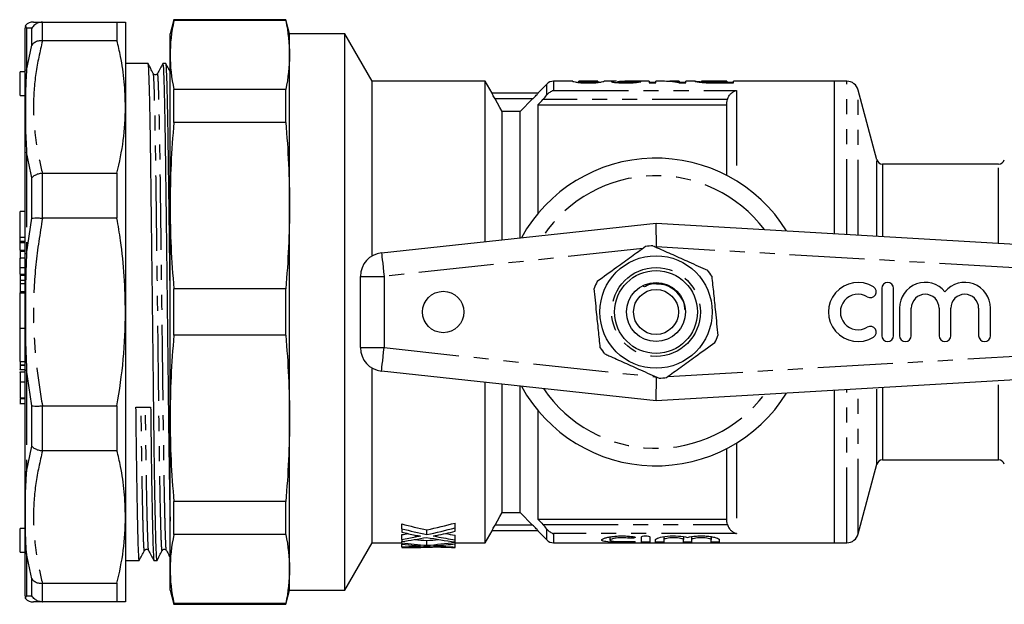
# Model space of a CAD drawing. Extents: x 140 to 267, y 86 to 264.
# Drawn here: x 140 to 223, y 86 to 135 of the extents above; entities that cross this region are included whole.
import ezdxf

# ---------------------------------------------------------------- set-up
doc = ezdxf.new("R2010")
doc.units = 0
doc.linetypes.add('PHANTOM', pattern=[12.7, 6.35, -1.27, 1.27, -1.27, 1.27, -1.27])
doc.layers.get('0').update_dxf_attribs({"linetype": 'CONTINUOUS'})

msp = doc.modelspace()

# ---------------------------------------------------------------- linework, layer by layer
at = {"color": 7, "linetype": 'CONTINUOUS'}
for p, q in [((141.696, 135.19), (141.667, 135.19)), ((141.696, 135.19), (148.002, 135.19)), ((148.002, 135.19), (148.002, 133.618)), ((148.724, 135.19), (148.724, 128.014)), ((152.817, 135.39), (152.495, 134.19)), ((162.273, 135.39), (152.817, 135.39)), ((152.817, 135.312), (152.817, 135.39)), ((162.273, 135.312), (152.817, 135.312)), ((162.595, 134.19), (162.273, 135.39)), ((162.273, 135.312), (162.273, 135.39)), ((140.224, 132.847), (140.224, 134.672)), ((152.495, 132.401), (152.495, 134.19)), ((167.286, 134.19), (162.595, 134.19)), ((162.595, 132.401), (162.595, 134.19)), ((169.595, 130.19), (167.286, 134.19)), ((167.286, 87.19), (167.286, 134.19)), ((141.667, 133.619), (141.696, 133.618)), ((148.002, 133.618), (141.696, 133.618)), ((140.224, 86.708), (140.224, 132.847)), ((150.639, 131.69), (148.724, 131.69)), ((152.139, 131.69), (151.878, 131.69)), ((152.495, 119.683), (152.495, 132.401)), ((162.595, 119.683), (162.595, 132.401)), ((140.224, 130.976), (139.824, 130.976)), ((139.824, 128.976), (139.824, 130.976)), ((151.075, 130.8), (151.068, 130.82)), ((179.152, 130.19), (169.595, 130.19)), ((169.595, 115.434), (169.595, 130.19)), ((179.726, 129.195), (179.152, 130.19)), ((179.152, 116.635), (179.152, 130.19)), ((184.361, 129.956), (183.595, 129.19)), ((186.547, 130.19), (184.926, 130.19)), ((186.547, 130.189), (186.544, 130.19)), ((187.063, 130.084), (187.063, 130.19)), ((187.063, 130.19), (187.065, 130.189)), ((187.105, 130.19), (187.065, 130.19)), ((188.673, 130.19), (187.105, 130.19)), ((188.437, 130.065), (188.437, 130.131)), ((188.673, 130.188), (188.678, 130.19)), ((188.678, 130.085), (188.678, 130.19)), ((188.795, 130.109), (188.678, 130.099)), ((190.245, 130.19), (189.196, 130.19)), ((189.198, 130.19), (189.196, 130.189)), ((190.352, 130.072), (190.352, 130.159)), ((193.005, 130.19), (190.966, 130.19)), ((191.794, 130.074), (191.794, 130.163)), ((193.005, 130.19), (193.005, 130.048)), ((193.582, 130.071), (193.005, 130.071)), ((193.005, 130.048), (193.582, 130.048)), ((194.149, 130.19), (193.582, 130.19)), ((193.582, 130.048), (193.582, 130.19)), ((195.544, 130.19), (194.866, 130.19)), ((195.511, 130.048), (196.121, 130.048)), ((195.544, 130.19), (195.544, 130.155)), ((195.544, 130.048), (195.544, 130.155)), ((196.121, 130.071), (195.544, 130.071)), ((196.878, 130.19), (196.121, 130.19)), ((196.121, 130.048), (196.121, 130.19)), ((197.448, 130.19), (197.453, 130.189)), ((197.448, 130.097), (197.448, 130.19)), ((199.582, 130.19), (197.453, 130.19)), ((198.124, 130.055), (198.124, 130.113)), ((199.582, 130.104), (198.778, 130.104)), ((198.789, 130.048), (200.159, 130.048)), ((199.582, 130.19), (199.582, 130.104)), ((199.582, 130.048), (199.582, 130.104)), ((200.159, 130.071), (199.582, 130.071)), ((208.695, 130.19), (200.159, 130.19)), ((200.159, 130.048), (200.159, 130.19)), ((209.729, 130.19), (208.695, 130.19)), ((208.695, 117.314), (208.695, 130.19)), ((152.817, 126.709), (152.817, 129.491)), ((162.273, 129.491), (152.817, 129.491)), ((162.273, 126.709), (162.273, 129.491)), ((183.622, 129.19), (179.713, 129.19)), ((212.273, 123.561), (210.695, 129.449)), ((139.824, 128.976), (140.224, 128.976)), ((182.095, 127.624), (183.157, 128.69)), ((199.595, 122.223), (199.595, 128.401)), ((148.724, 128.014), (148.724, 110.69)), ((180.595, 116.79), (180.595, 127.624)), ((182.095, 127.624), (180.595, 127.624)), ((182.095, 116.952), (182.095, 127.624)), ((183.595, 128.19), (199.595, 128.19)), ((183.595, 128.19), (183.595, 118.997)), ((162.273, 126.709), (152.817, 126.709)), ((222.57, 123.19), (212.756, 123.19)), ((141.696, 122.41), (141.667, 122.409)), ((141.696, 122.41), (148.002, 122.41)), ((148.002, 122.41), (148.002, 118.615)), ((140.224, 119.189), (139.824, 119.189)), ((139.824, 117.008), (139.824, 119.189)), ((152.495, 101.697), (152.495, 119.683)), ((162.595, 101.697), (162.595, 119.683)), ((141.667, 118.617), (141.696, 118.615)), ((148.002, 118.615), (141.696, 118.615)), ((139.824, 118.197), (139.774, 118.197)), ((170.381, 115.69), (193.595, 118.19)), ((193.645, 116.184), (193.595, 118.19)), ((193.595, 118.19), (236.711, 115.69)), ((139.824, 116.684), (139.824, 117.008)), ((139.824, 116.684), (140.224, 116.684)), ((139.824, 116.566), (139.824, 116.684)), ((139.824, 115.916), (139.824, 116.566)), ((139.824, 115.916), (140.224, 115.916)), ((139.824, 115.916), (139.824, 115.832)), ((139.824, 115.832), (140.224, 115.832)), ((140.224, 115.241), (139.824, 115.241)), ((139.824, 114.448), (139.824, 115.241)), ((139.824, 113.9), (139.824, 114.448)), ((139.824, 113.94), (139.774, 113.94)), ((139.824, 113.893), (139.824, 113.9)), ((139.824, 113.893), (140.224, 113.893)), ((139.824, 113.893), (139.824, 113.809)), ((139.824, 113.809), (140.224, 113.809)), ((139.824, 113.809), (139.824, 113.384)), ((139.824, 113.384), (140.224, 113.384)), ((168.595, 107.679), (168.595, 113.701)), ((139.824, 113.098), (140.224, 113.098)), ((139.824, 112.427), (139.824, 112.32)), ((152.817, 108.723), (152.817, 112.657)), ((162.273, 112.657), (152.817, 112.657)), ((162.273, 108.723), (162.273, 112.657)), ((212.687, 112.69), (212.687, 108.69)), ((213.687, 108.69), (213.687, 112.69)), ((139.824, 112.32), (140.224, 112.32)), ((139.824, 112.32), (139.824, 112.304)), ((139.824, 112.304), (140.224, 112.304)), ((139.824, 109.334), (139.824, 112.304)), ((214.187, 111.016), (214.187, 108.69)), ((215.187, 108.69), (215.187, 111.016)), ((217.535, 111.016), (217.535, 108.69)), ((218.535, 108.69), (218.535, 111.016)), ((220.883, 111.016), (220.883, 108.69)), ((221.883, 108.69), (221.883, 111.016)), ((148.724, 110.69), (148.724, 93.366)), ((139.824, 109.334), (140.224, 109.334)), ((139.824, 106.509), (139.824, 109.334)), ((162.273, 108.723), (152.817, 108.723)), ((139.824, 108.017), (139.774, 108.017)), ((139.774, 105.837), (140.224, 105.837)), ((139.824, 106.509), (140.224, 106.509)), ((139.824, 106.509), (139.824, 106.229)), ((139.824, 106.229), (140.224, 106.229)), ((139.824, 106.21), (140.224, 106.21)), ((139.824, 106.188), (139.824, 105.845)), ((139.824, 105.845), (139.824, 105.855)), ((139.824, 105.845), (140.224, 105.845)), ((169.595, 91.19), (169.595, 105.946)), ((140.224, 105.616), (139.774, 105.616)), ((193.595, 103.19), (170.381, 105.69)), ((236.711, 105.69), (193.595, 103.19)), ((193.595, 103.19), (193.645, 105.196)), ((139.824, 104.788), (140.224, 104.788)), ((179.152, 91.19), (179.152, 104.745)), ((180.595, 93.756), (180.595, 104.59)), ((182.095, 93.756), (182.095, 104.428)), ((139.824, 103.436), (140.224, 103.436)), ((139.824, 103.387), (140.224, 103.387)), ((139.824, 103.387), (139.824, 102.959)), ((208.695, 91.19), (208.695, 104.066)), ((139.774, 102.945), (140.224, 102.945)), ((139.824, 102.959), (139.824, 102.962)), ((139.824, 102.959), (140.224, 102.959)), ((141.696, 102.765), (141.667, 102.763)), ((141.696, 102.765), (148.002, 102.765)), ((148.002, 102.765), (148.002, 98.97)), ((152.495, 88.979), (152.495, 101.697)), ((162.595, 88.979), (162.595, 101.697)), ((183.595, 102.383), (183.595, 93.19)), ((199.595, 92.979), (199.595, 99.157)), ((141.667, 98.971), (141.696, 98.97)), ((148.002, 98.97), (141.696, 98.97)), ((210.695, 91.931), (212.273, 97.819)), ((212.756, 98.19), (222.57, 98.19)), ((162.273, 94.671), (152.817, 94.671)), ((152.817, 91.889), (152.817, 94.671)), ((162.273, 91.889), (162.273, 94.671)), ((148.724, 93.366), (148.724, 86.19)), ((180.595, 93.756), (182.095, 93.756)), ((183.157, 92.69), (182.095, 93.756)), ((172.095, 92.38), (172.095, 92.78)), ((176.595, 92.455), (176.595, 92.855)), ((176.595, 92.161), (176.595, 92.455)), ((183.595, 93.19), (199.595, 93.19)), ((140.224, 92.404), (139.824, 92.404)), ((139.824, 90.404), (139.824, 92.404)), ((162.273, 91.889), (152.817, 91.889)), ((172.095, 92.38), (172.095, 92.086)), ((172.095, 91.475), (172.095, 91.875)), ((174.212, 91.878), (174.212, 92.278)), ((176.595, 91.434), (176.595, 91.834)), ((179.152, 91.19), (179.726, 92.185)), ((183.622, 92.19), (179.713, 92.19)), ((183.595, 92.19), (184.361, 91.424)), ((189.7, 91.684), (189.7, 91.418)), ((192.362, 91.253), (192.362, 91.685)), ((193.062, 91.685), (193.062, 91.253)), ((194.262, 91.706), (194.262, 91.453)), ((195.905, 91.706), (195.905, 91.453)), ((196.605, 91.706), (196.605, 91.453)), ((198.249, 91.706), (198.249, 91.453)), ((167.286, 87.19), (169.595, 91.19)), ((169.595, 91.19), (172.095, 91.19)), ((172.095, 91.475), (172.095, 91.298)), ((172.095, 91.197), (172.095, 91.298)), ((172.095, 91.197), (172.095, 91.061)), ((172.095, 90.838), (172.095, 91.061)), ((172.095, 90.838), (172.095, 90.802)), ((172.095, 90.795), (172.095, 90.802)), ((172.095, 90.795), (172.095, 90.79)), ((172.095, 90.79), (172.831, 90.79)), ((174.212, 90.974), (174.212, 91.374)), ((174.688, 90.822), (174.688, 90.861)), ((175.584, 90.822), (174.688, 90.822)), ((176.595, 91.259), (176.595, 91.434)), ((176.595, 91.233), (176.595, 91.259)), ((176.595, 91.095), (176.595, 91.233)), ((176.595, 91.19), (179.152, 91.19)), ((176.595, 90.828), (176.595, 91.095)), ((176.595, 90.796), (176.595, 90.828)), ((184.926, 91.19), (208.695, 91.19)), ((193.562, 91.253), (193.562, 91.453)), ((194.262, 91.453), (194.262, 91.253)), ((195.905, 91.253), (195.905, 91.453)), ((196.605, 91.453), (196.605, 91.253)), ((198.249, 91.253), (198.249, 91.453)), ((198.949, 91.453), (198.949, 91.253)), ((208.695, 91.19), (209.729, 91.19)), ((139.824, 90.404), (140.224, 90.404)), ((148.724, 89.69), (149.889, 89.69)), ((151.128, 89.69), (151.389, 89.69)), ((152.495, 87.19), (152.495, 88.979)), ((162.595, 87.19), (162.595, 88.979)), ((141.696, 87.762), (141.667, 87.761)), ((141.696, 87.762), (148.002, 87.762)), ((148.002, 87.762), (148.002, 86.19)), ((152.495, 87.19), (152.817, 85.99)), ((162.273, 85.99), (162.595, 87.19)), ((162.595, 87.19), (167.286, 87.19)), ((141.667, 86.19), (141.696, 86.19)), ((148.002, 86.19), (141.696, 86.19)), ((162.273, 86.068), (152.817, 86.068)), ((152.817, 85.99), (152.817, 86.068)), ((152.817, 85.99), (162.273, 85.99)), ((162.273, 85.99), (162.273, 86.068))]:
    msp.add_line(p, q, dxfattribs=at)
at = {"color": 8, "linetype": 'PHANTOM'}
for p, q in [((141.667, 135.19), (141.667, 133.619)), ((140.358, 134.68), (140.358, 133.308)), ((140.801, 133.245), (140.801, 134.665)), ((140.358, 133.308), (140.358, 131.107)), ((140.358, 131.107), (140.801, 133.245)), ((184.361, 129.028), (184.361, 129.956)), ((184.926, 130.19), (184.926, 129.421)), ((198.778, 130.048), (198.778, 130.104)), ((209.729, 117.254), (209.729, 130.19)), ((184.926, 129.421), (200.395, 129.421)), ((200.395, 129.421), (200.395, 121.77)), ((210.695, 117.198), (210.695, 129.449)), ((183.157, 128.69), (179.982, 128.69)), ((199.631, 128.652), (184.033, 128.652)), ((140.358, 124.2), (140.358, 115.574)), ((212.273, 117.107), (212.273, 123.561)), ((212.756, 123.19), (212.756, 117.079)), ((222.57, 116.51), (222.57, 123.19)), ((140.801, 118.613), (140.801, 122.04)), ((141.667, 122.409), (141.667, 118.617)), ((140.358, 115.574), (140.801, 118.613)), ((139.824, 117.008), (140.224, 117.008)), ((139.824, 116.566), (140.224, 116.566)), ((192.486, 116.059), (170.595, 113.701)), ((193.645, 116.184), (193.576, 116.176)), ((236.595, 113.693), (193.645, 116.184)), ((139.824, 114.448), (140.224, 114.448)), ((139.824, 113.9), (140.224, 113.9)), ((168.595, 113.701), (170.595, 113.701)), ((170.595, 113.701), (170.595, 107.679)), ((139.824, 112.427), (140.224, 112.427)), ((168.595, 107.679), (170.595, 107.679)), ((170.595, 107.679), (193.645, 105.196)), ((194.609, 105.252), (236.595, 107.687)), ((140.358, 105.806), (140.358, 97.18)), ((209.729, 91.19), (209.729, 104.126)), ((210.695, 91.931), (210.695, 104.182)), ((212.273, 97.819), (212.273, 104.273)), ((212.756, 104.301), (212.756, 98.19)), ((222.57, 98.19), (222.57, 104.87)), ((140.801, 99.34), (140.801, 102.767)), ((141.667, 102.763), (141.667, 98.971)), ((140.358, 97.18), (140.801, 99.34)), ((200.395, 99.61), (200.395, 91.959)), ((183.157, 92.69), (179.982, 92.69)), ((184.033, 92.728), (199.631, 92.728)), ((173.263, 91.685), (173.263, 91.829)), ((175.041, 91.71), (175.041, 91.812)), ((184.361, 91.424), (184.361, 92.352)), ((184.926, 91.959), (184.926, 91.19)), ((200.395, 91.959), (184.926, 91.959)), ((191.297, 91.746), (191.297, 91.576)), ((173.263, 90.902), (173.263, 90.955)), ((175.041, 90.911), (175.041, 90.948)), ((191.662, 91.3), (191.662, 91.246)), ((140.358, 90.273), (140.358, 86.7)), ((140.801, 86.715), (140.801, 88.135)), ((141.667, 87.761), (141.667, 86.19)), ((140.358, 86.7), (140.801, 86.715))]:
    msp.add_line(p, q, dxfattribs=at)
at = {"color": 7, "linetype": 'CONTINUOUS', "flags": 128}
for points in [[(180.595, 127.624), (180.387, 127.985), (179.982, 128.69)], [(179.982, 92.69), (180.387, 93.395), (180.595, 93.756)]]:
    msp.add_lwpolyline(points, dxfattribs=at)
at = {"color": 8, "linetype": 'PHANTOM', "flags": 128}
for points in [[(170.381, 115.69), (170.385, 115.652), (170.397, 115.539), (170.417, 115.355), (170.444, 115.108), (170.476, 114.806), (170.513, 114.462), (170.553, 114.089), (170.595, 113.701)], [(170.381, 105.69), (170.385, 105.728), (170.397, 105.841), (170.417, 106.025), (170.444, 106.272), (170.476, 106.574), (170.513, 106.918), (170.553, 107.291), (170.595, 107.679)]]:
    msp.add_lwpolyline(points, dxfattribs=at)
at = {"color": 7, "linetype": 'CONTINUOUS'}
for centre, radius in [((193.595, 110.69), 4.75), ((193.595, 110.69), 3.5), ((175.595, 110.69), 1.75), ((193.595, 110.69), 2.5), ((193.595, 110.69), 1.9)]:
    msp.add_circle(centre, radius, dxfattribs=at)
at = {"color": 8, "linetype": 'PHANTOM'}
msp.add_circle((193.595, 110.69), 3.75, dxfattribs=at)
at = {"color": 7, "linetype": 'CONTINUOUS'}
for centre, radius, start, end in [((140.945, 134.19), 1, 89.99947, 133.83573), ((141.224, 134.672), 1, 166.14359, 180), ((184.926, 129.39), 0.8, 90, 135), ((209.729, 129.19), 1, 15, 90), ((193.595, 110.69), 13, 31.8481, 151.14457), ((212.756, 123.69), 0.5, 195, 270), ((222.57, 123.69), 0.5, 270, 345), ((193.595, 110.69), 5.6, 92.65333, 99.12233), ((170.595, 113.701), 2, 96.14666, 180), ((193.595, 110.69), 5.6, 32.65333, 39.12233), ((193.595, 110.69), 5.6, 152.65333, 159.12233), ((210.686, 110.69), 2.5, 58.62081, 301.37919), ((211.727, 112.397), 0.5, 238.62081, 58.62081), ((213.187, 112.69), 0.5, 0, 180), ((216.361, 111.016), 2.174, 39.64611, 180), ((219.709, 111.016), 2.174, 0, 140.35389), ((210.686, 110.69), 1.5, 58.62081, 301.37919), ((216.361, 111.016), 1.174, 0, 180), ((219.709, 111.016), 1.174, 0, 180), ((211.727, 108.983), 0.5, 301.37919, 121.37919), ((193.595, 110.69), 5.6, 332.65333, 339.12233), ((213.187, 108.69), 0.5, 180, 0), ((214.687, 108.69), 0.5, 180, 0), ((218.035, 108.69), 0.5, 180, 0), ((221.383, 108.69), 0.5, 180, 0), ((170.595, 107.679), 2, 180, 263.85334), ((193.595, 110.69), 5.6, 212.65333, 219.12233), ((193.595, 110.69), 5.6, 272.65333, 279.12233), ((193.595, 110.69), 13, 208.85543, 328.1519), ((212.756, 97.69), 0.5, 90, 165), ((222.57, 97.69), 0.5, 15, 90), ((209.729, 92.19), 1, 270, 345), ((184.926, 91.99), 0.8, 225, 270), ((141.224, 86.708), 1, 180, 193.85531), ((140.945, 87.19), 1, 226.13876, 270.0006)]:
    msp.add_arc(centre, radius, start, end, dxfattribs=at)
at = {"color": 8, "linetype": 'PHANTOM'}
for start, end in [(37.22939, 145.79843), (214.20157, 322.77061)]:
    msp.add_arc((193.595, 110.69), 11.518, start, end, dxfattribs=at)
at = {"color": 7, "linetype": 'CONTINUOUS'}
for centre, major_axis, ratio, start_param, end_param in [((182.627, 110.69), (175.5, 0), 0.111111, 1.515579, 1.518541), ((194.149, 110.69), (0, 19.5), 0.580733, 6.162615, 6.283185), ((194.866, 110.69), (0, 19.5), 0.580575, 6.223244, 6.314823), ((150.224, 110.69), (1763.69, 19.402), 0.004556, 4.711991, 4.712693), ((184.757, 110.69), (32.018, 0), 0.609029, 4.305817, 4.376766), ((163.742, 110.69), (31.787, 0), 0.613464, 5.048012, 5.128645), ((163.742, 110.29), (31.787, 0), 0.613464, 5.048012, 5.128645), ((184.757, 110.29), (32.018, 0), 0.609029, 4.305817, 4.376766), ((183.57, 110.29), (32.007, 0), 0.60925, 4.345699, 4.38327), ((163.731, 110.69), (31.829, 0), 0.612654, 4.978301, 4.995503), ((163.731, 110.29), (31.829, 0), 0.612654, 4.978301, 5.016552), ((164.883, 110.29), (31.795, 0), 0.613305, 4.941205, 5.009631), ((183.574, 110.29), (32.023, 0), 0.608941, 4.415147, 4.492677), ((164.885, 110.29), (31.789, 0), 0.613426, 5.037456, 5.089648), ((184.748, 110.29), (31.987, 0), 0.609629, 4.404057, 4.45466), ((184.748, 110.69), (31.987, 0), 0.609629, 4.428296, 4.45466), ((178.6, 110.29), (32.018, 0), 0.609029, 4.507809, 4.574906), ((177.415, 110.29), (32.007, 0), 0.60925, 4.545394, 4.58111), ((169.852, 110.29), (31.829, 0), 0.612654, 4.782929, 4.819782), ((170.998, 110.29), (31.795, 0), 0.613305, 4.746913, 4.813136), ((172.831, 110.29), (32.466, 0), 0.600626, 4.689705, 4.769619), ((178.6, 110.69), (32.018, 0), 0.609029, 4.542976, 4.574906), ((177.416, 110.29), (32.023, 0), 0.608941, 4.611642, 4.686745), ((169.855, 110.69), (31.787, 0), 0.613464, 4.849872, 4.88145), ((169.855, 110.29), (31.787, 0), 0.613464, 4.849872, 4.926042), ((170.998, 110.29), (31.789, 0), 0.613426, 4.839798, 4.889378), ((178.597, 110.29), (31.987, 0), 0.609629, 4.600996, 4.649771)]:
    msp.add_ellipse(centre, major_axis=major_axis, ratio=ratio, start_param=start_param, end_param=end_param, dxfattribs=at)
for points, knots in [([(141.667, 135.19), (141.554, 135.175), (141.329, 135.146), (141.023, 134.961), (140.865, 134.777), (140.803, 134.668), (140.801, 134.665)], [0, 0, 0, 0, 0.321104, 0.642061, 0.989843, 1, 1, 1, 1]), ([(140.945, 135.19), (140.945, 135.19), (140.905, 135.19), (141.012, 135.19), (141.211, 135.19), (141.52, 135.19), (141.696, 135.19)], [0, 0, 0, 0, 0.000064, 0.300604, 0.602156, 1, 1, 1, 1]), ([(148.002, 135.19), (148.209, 135.19), (148.626, 135.19), (148.691, 135.19), (148.724, 135.19)], [0, 0, 0, 0, 0.498116, 1, 1, 1, 1]), ([(140.358, 134.68), (140.357, 134.68), (140.32, 134.749), (140.263, 134.876), (140.256, 134.898), (140.253, 134.911)], [0, 0, 0, 0, 0.002733, 0.411725, 1, 1, 1, 1]), ([(141.667, 133.619), (141.554, 133.615), (141.329, 133.606), (141.023, 133.474), (140.865, 133.333), (140.803, 133.248), (140.801, 133.245)], [0, 0, 0, 0, 0.321104, 0.64206, 0.989843, 1, 1, 1, 1]), ([(148.724, 128.014), (148.702, 128.726), (148.66, 130.153), (148.376, 132.023), (148.106, 133.174), (148.002, 133.618)], [0, 0, 0, 0, 0.379092, 0.760018, 1, 1, 1, 1]), ([(151.068, 130.85), (150.996, 130.99), (150.852, 131.268), (150.709, 131.547), (150.637, 131.686)], [0, 0, 0, 0, 0.50156, 1, 1, 1, 1]), ([(151.389, 89.695), (151.388, 89.693), (151.378, 89.636), (151.36, 89.838), (151.331, 90.325), (151.3, 91.201), (151.268, 92.419), (151.235, 93.975), (151.201, 95.829), (151.169, 97.927), (151.138, 100.206), (151.11, 102.625), (151.081, 105.175), (151.05, 107.855), (151.018, 110.63), (150.984, 113.432), (150.951, 116.185), (150.919, 118.817), (150.888, 121.264), (150.86, 123.503), (150.831, 125.533), (150.8, 127.345), (150.768, 128.9), (150.734, 130.148), (150.701, 131.041), (150.669, 131.592), (150.649, 131.655), (150.639, 131.685)], [0, 0, 0, 0, 0.001142, 0.041556, 0.081969, 0.123438, 0.165642, 0.208222, 0.250803, 0.293007, 0.334476, 0.374889, 0.415303, 0.456771, 0.498975, 0.541556, 0.584137, 0.62634, 0.667809, 0.708222, 0.748636, 0.790105, 0.832308, 0.874889, 0.91747, 0.959673, 1, 1, 1, 1]), ([(151.873, 131.686), (151.799, 131.546), (151.652, 131.265), (151.505, 130.985), (151.431, 130.845)], [0, 0, 0, 0, 0.500003, 1, 1, 1, 1]), ([(151.878, 131.684), (151.888, 131.654), (151.908, 131.593), (151.94, 131.045), (151.973, 130.154), (152.007, 128.908), (152.039, 127.354), (152.07, 125.543), (152.098, 123.514), (152.127, 121.277), (152.158, 118.83), (152.19, 116.199), (152.223, 113.447), (152.257, 110.645), (152.289, 107.869), (152.32, 105.189), (152.348, 102.639), (152.377, 100.22), (152.408, 97.937), (152.44, 95.847), (152.47, 94.178), (152.488, 93.351), (152.495, 93.026)], [0, 0, 0, 0, 0.0489588, 0.1004818, 0.1524652, 0.2044487, 0.2559716, 0.3065976, 0.3559352, 0.4052728, 0.4558988, 0.5074218, 0.5594052, 0.6113886, 0.6629116, 0.7135376, 0.7628752, 0.8122128, 0.8628388, 0.9143617, 0.9663452, 1, 1, 1, 1]), ([(152.495, 130.992), (152.447, 131.084), (152.328, 131.316), (152.209, 131.547), (152.137, 131.686)], [0, 0, 0, 0, 0.399707, 1, 1, 1, 1]), ([(152.495, 112.541), (152.492, 112.836), (152.477, 114.066), (152.451, 116.183), (152.419, 118.817), (152.388, 121.264), (152.36, 123.503), (152.331, 125.533), (152.3, 127.345), (152.268, 128.9), (152.234, 130.148), (152.201, 131.041), (152.169, 131.592), (152.149, 131.655), (152.139, 131.685)], [0, 0, 0, 0, 0.0284359, 0.1186757, 0.2081162, 0.2959997, 0.3816464, 0.4672932, 0.5551767, 0.6446172, 0.734857, 0.8250968, 0.9145373, 1, 1, 1, 1]), ([(140.358, 131.107), (140.357, 131.104), (140.32, 130.681), (140.264, 129.618), (140.248, 128.035), (140.261, 126.176), (140.303, 124.95), (140.357, 124.203), (140.358, 124.2)], [0, 0, 0, 0, 0.001366, 0.205859, 0.500008, 0.704439, 0.998634, 1, 1, 1, 1]), ([(151.431, 130.845), (151.417, 130.824), (151.388, 130.78), (151.283, 130.729), (151.145, 130.753), (151.099, 130.815), (151.076, 130.847)], [0, 0, 0, 0, 0.211147, 0.451622, 0.718119, 1, 1, 1, 1]), ([(186.544, 130.19), (186.545, 130.189), (186.546, 130.188), (186.558, 130.182), (186.568, 130.178), (186.612, 130.163), (186.669, 130.148), (186.799, 130.121), (186.85, 130.111), (186.95, 130.096), (186.987, 130.091), (187.071, 130.082), (187.118, 130.078), (187.269, 130.066), (187.382, 130.059), (187.561, 130.053), (187.622, 130.051), (187.745, 130.049), (187.808, 130.049), (187.871, 130.048)], [0, 0, 0, 0, 0.125, 0.125, 0.25, 0.25, 0.5, 0.5, 0.625, 0.625, 0.6875, 0.6875, 0.75, 0.75, 0.875, 0.875, 0.9375, 0.9375, 1, 1, 1, 1]), ([(187.876, 130.104), (187.831, 130.104), (187.785, 130.105), (187.697, 130.106), (187.652, 130.108), (187.529, 130.113), (187.455, 130.118), (187.333, 130.129), (187.28, 130.135), (187.203, 130.146), (187.177, 130.152), (187.114, 130.167), (187.093, 130.175), (187.068, 130.186), (187.064, 130.189), (187.063, 130.19)], [0, 0, 0, 0, 0.0625, 0.0625, 0.125, 0.125, 0.25, 0.25, 0.375, 0.375, 0.5, 0.5, 0.75, 0.75, 1, 1, 1, 1]), ([(187.871, 130.048), (187.933, 130.049), (187.995, 130.049), (188.117, 130.051), (188.177, 130.052), (188.296, 130.056), (188.355, 130.059), (188.466, 130.066), (188.518, 130.069), (188.667, 130.082), (188.751, 130.091), (188.89, 130.111), (188.946, 130.121), (189.077, 130.148), (189.129, 130.163), (189.173, 130.178), (189.183, 130.182), (189.195, 130.188), (189.196, 130.189), (189.198, 130.19)], [0, 0, 0, 0, 0.0625, 0.0625, 0.125, 0.125, 0.1875, 0.1875, 0.25, 0.25, 0.375, 0.375, 0.5, 0.5, 0.75, 0.75, 0.875, 0.875, 1, 1, 1, 1]), ([(188.437, 130.131), (188.403, 130.127), (188.369, 130.124), (188.288, 130.117), (188.244, 130.114), (188.149, 130.109), (188.096, 130.107), (187.988, 130.105), (187.932, 130.104), (187.876, 130.104)], [0, 0, 0, 0, 0.25, 0.25, 0.5, 0.5, 0.75, 0.75, 1, 1, 1, 1]), ([(188.678, 130.19), (188.677, 130.189), (188.669, 130.183), (188.624, 130.168), (188.603, 130.162), (188.557, 130.151), (188.54, 130.147), (188.496, 130.139), (188.467, 130.135), (188.437, 130.131)], [0, 0, 0, 0, 0.5, 0.5, 0.75, 0.75, 0.875, 0.875, 1, 1, 1, 1]), ([(190.245, 130.189), (190.223, 130.19), (190.05, 130.191), (189.87, 130.184), (189.842, 130.165), (189.832, 130.159)], [0, 0, 0, 0, 0.083295, 0.671941, 1, 1, 1, 1]), ([(189.832, 130.159), (189.834, 130.154), (189.838, 130.149), (189.864, 130.138), (189.883, 130.132), (189.94, 130.12), (189.975, 130.113), (190.059, 130.1), (190.11, 130.094), (190.22, 130.082), (190.282, 130.076), (190.416, 130.066), (190.49, 130.061), (190.642, 130.055), (190.722, 130.052), (190.884, 130.049), (190.965, 130.049), (191.047, 130.048)], [0, 0, 0, 0, 0.125, 0.125, 0.25, 0.25, 0.375, 0.375, 0.5, 0.5, 0.625, 0.625, 0.75, 0.75, 0.875, 0.875, 1, 1, 1, 1]), ([(190.352, 130.159), (190.376, 130.166), (190.433, 130.183), (190.711, 130.191), (190.907, 130.189), (190.966, 130.188)], [0, 0, 0, 0, 0.3514146, 0.8068372, 1, 1, 1, 1]), ([(191.058, 130.104), (190.964, 130.105), (190.871, 130.106), (190.693, 130.112), (190.614, 130.117), (190.485, 130.129), (190.431, 130.135), (190.383, 130.144), (190.372, 130.147), (190.355, 130.153), (190.352, 130.156), (190.352, 130.159)], [0, 0, 0, 0, 0.25, 0.25, 0.5, 0.5, 0.75, 0.75, 0.875, 0.875, 1, 1, 1, 1]), ([(191.047, 130.048), (191.131, 130.049), (191.215, 130.049), (191.379, 130.052), (191.46, 130.054), (191.619, 130.061), (191.694, 130.065), (191.834, 130.075), (191.899, 130.081), (192.072, 130.1), (192.156, 130.114), (192.241, 130.133), (192.263, 130.139), (192.296, 130.15), (192.305, 130.156), (192.313, 130.16)], [0, 0, 0, 0, 0.125, 0.125, 0.25, 0.25, 0.375, 0.375, 0.5, 0.5, 0.75, 0.75, 0.875, 0.875, 1, 1, 1, 1]), ([(191.794, 130.163), (191.791, 130.158), (191.782, 130.152), (191.723, 130.138), (191.677, 130.131), (191.542, 130.119), (191.457, 130.113), (191.315, 130.108), (191.264, 130.106), (191.162, 130.105), (191.11, 130.104), (191.058, 130.104)], [0, 0, 0, 0, 0.25, 0.25, 0.5, 0.5, 0.75, 0.75, 0.875, 0.875, 1, 1, 1, 1]), ([(196.871, 130.19), (196.874, 130.189), (196.879, 130.185), (196.921, 130.175), (196.953, 130.168), (197.049, 130.149), (197.11, 130.139), (197.233, 130.121), (197.279, 130.115), (197.381, 130.103), (197.437, 130.097), (197.497, 130.091)], [0, 0, 0, 0, 0.25, 0.25, 0.5, 0.5, 0.75, 0.75, 0.875, 0.875, 1, 1, 1, 1]), ([(197.448, 130.116), (197.34, 130.127), (197.042, 130.159), (196.892, 130.189), (196.876, 130.189), (196.871, 130.19)], [0, 0, 0, 0, 0.268631, 0.739823, 1, 1, 1, 1]), ([(198.124, 130.113), (198.089, 130.114), (198.055, 130.116), (197.991, 130.119), (197.961, 130.121), (197.876, 130.128), (197.823, 130.132), (197.687, 130.146), (197.615, 130.155), (197.517, 130.17), (197.49, 130.177), (197.455, 130.186), (197.449, 130.189), (197.448, 130.19)], [0, 0, 0, 0, 0.0625, 0.0625, 0.125, 0.125, 0.25, 0.25, 0.5, 0.5, 0.75, 0.75, 1, 1, 1, 1]), ([(197.497, 130.091), (197.539, 130.088), (197.581, 130.084), (197.671, 130.076), (197.719, 130.073), (197.818, 130.067), (197.868, 130.064), (197.973, 130.06), (198.027, 130.058), (198.081, 130.056)], [0, 0, 0, 0, 0.25, 0.25, 0.5, 0.5, 0.75, 0.75, 1, 1, 1, 1]), ([(179.982, 128.69), (179.911, 128.813), (179.843, 128.934), (179.74, 129.127), (179.709, 129.19), (179.713, 129.19)], [0, 0, 0, 0, 0.5, 0.5, 1, 1, 1, 1]), ([(183.157, 128.69), (183.213, 128.746), (183.267, 128.801), (183.372, 128.909), (183.423, 128.963), (183.514, 129.06), (183.555, 129.105), (183.612, 129.17), (183.626, 129.19), (183.622, 129.19)], [0, 0, 0, 0, 0.25, 0.25, 0.5, 0.5, 0.75, 0.75, 1, 1, 1, 1]), ([(184.361, 129.028), (184.443, 129.132), (184.534, 129.215), (184.727, 129.346), (184.827, 129.393), (184.926, 129.421)], [0, 0, 0, 0, 0.5, 0.5, 1, 1, 1, 1]), ([(199.631, 128.652), (199.662, 128.757), (199.71, 128.854), (199.822, 129.026), (199.887, 129.101), (200.024, 129.229), (200.096, 129.282), (200.243, 129.367), (200.32, 129.4), (200.395, 129.421)], [0, 0, 0, 0, 0.25, 0.25, 0.5, 0.5, 0.75, 0.75, 1, 1, 1, 1]), ([(148.002, 122.41), (148.209, 123.335), (148.626, 125.192), (148.691, 127.071), (148.724, 128.014)], [0, 0, 0, 0, 0.498115, 1, 1, 1, 1]), ([(141.667, 122.409), (141.554, 122.393), (141.329, 122.361), (141.023, 122.231), (140.865, 122.111), (140.803, 122.042), (140.801, 122.04)], [0, 0, 0, 0, 0.321104, 0.64206, 0.989843, 1, 1, 1, 1]), ([(140.801, 118.613), (140.803, 118.613), (140.865, 118.625), (141.023, 118.64), (141.329, 118.642), (141.554, 118.625), (141.667, 118.617)], [0, 0, 0, 0, 0.0101573, 0.3579394, 0.678896, 1, 1, 1, 1]), ([(148.724, 110.69), (148.702, 111.697), (148.66, 113.716), (148.376, 116.36), (148.106, 117.987), (148.002, 118.615)], [0, 0, 0, 0, 0.379092, 0.760018, 1, 1, 1, 1]), ([(139.824, 115.832), (139.824, 115.79), (139.824, 115.697), (139.824, 115.559), (139.824, 115.392), (139.824, 115.263), (139.824, 115.201), (139.824, 115.171)], [0, 0, 0, 0, 0.118049, 0.265105, 0.412156, 0.70541, 1, 1, 1, 1]), ([(192.707, 116.219), (192.311, 115.932), (191.508, 115.352), (190.119, 114.347), (189.166, 113.657), (188.621, 113.262)], [0, 0, 0, 0, 0.294848, 0.596544, 1, 1, 1, 1]), ([(193.336, 116.284), (193.455, 116.231), (194.004, 115.985), (195.017, 115.532), (196.456, 114.887), (197.42, 114.456), (197.939, 114.223)], [0, 0, 0, 0, 0.0789596, 0.3651735, 0.6583953, 1, 1, 1, 1]), ([(140.358, 115.574), (140.357, 115.57), (140.32, 114.903), (140.264, 113.276), (140.248, 110.982), (140.261, 108.397), (140.303, 106.768), (140.357, 105.81), (140.358, 105.806)], [0, 0, 0, 0, 0.0013664, 0.2058591, 0.5000084, 0.7044393, 0.9986336, 1, 1, 1, 1]), ([(139.824, 113.405), (139.824, 113.367), (139.824, 113.283), (139.824, 113.164), (139.824, 113.098)], [0, 0, 0, 0, 0.444863, 1, 1, 1, 1]), ([(198.31, 113.712), (198.36, 113.225), (198.462, 112.24), (198.638, 110.534), (198.758, 109.364), (198.827, 108.694)], [0, 0, 0, 0, 0.294848, 0.596544, 1, 1, 1, 1]), ([(139.824, 113.098), (139.824, 112.995), (139.824, 112.789), (139.824, 112.485), (139.824, 112.449), (139.824, 112.427)], [0, 0, 0, 0, 0.280339, 0.559924, 1, 1, 1, 1]), ([(188.88, 107.668), (188.83, 108.155), (188.728, 109.14), (188.552, 110.846), (188.432, 112.016), (188.363, 112.686)], [0, 0, 0, 0, 0.294848, 0.596544, 1, 1, 1, 1]), ([(196.043, 110.888), (196.033, 111.025), (196.006, 111.441), (195.655, 112.068), (195.059, 112.663), (194.286, 113.04), (193.528, 113.063), (193.009, 113.055), (192.558, 112.738), (192.534, 112.874), (192.53, 112.896)], [0, 0, 0, 0, 0.085939, 0.261247, 0.436261, 0.612275, 0.792638, 0.888156, 0.981912, 1, 1, 1, 1]), ([(148.002, 102.765), (148.209, 104.073), (148.626, 106.698), (148.691, 109.356), (148.724, 110.69)], [0, 0, 0, 0, 0.498116, 1, 1, 1, 1]), ([(194.483, 105.161), (194.879, 105.448), (195.682, 106.028), (197.071, 107.033), (198.024, 107.723), (198.569, 108.118)], [0, 0, 0, 0, 0.294848, 0.596544, 1, 1, 1, 1]), ([(189.251, 107.157), (189.369, 107.103), (189.919, 106.857), (190.932, 106.404), (192.371, 105.76), (193.335, 105.328), (193.854, 105.096)], [0, 0, 0, 0, 0.07896, 0.365173, 0.658395, 1, 1, 1, 1]), ([(139.824, 105.59), (139.824, 105.598), (139.824, 105.627), (139.824, 105.45), (139.824, 105.155), (139.824, 104.91), (139.824, 104.788)], [0, 0, 0, 0, 0.108022, 0.454074, 0.726817, 1, 1, 1, 1]), ([(139.824, 104.788), (139.824, 104.639), (139.824, 104.34), (139.824, 103.92), (139.824, 103.605), (139.824, 103.492), (139.824, 103.436)], [0, 0, 0, 0, 0.279984, 0.559363, 0.779566, 1, 1, 1, 1]), ([(140.801, 102.767), (140.803, 102.767), (140.865, 102.755), (141.023, 102.74), (141.329, 102.738), (141.554, 102.755), (141.667, 102.763)], [0, 0, 0, 0, 0.0101573, 0.3579394, 0.678896, 1, 1, 1, 1]), ([(149.889, 89.695), (149.888, 89.693), (149.878, 89.636), (149.86, 89.838), (149.831, 90.325), (149.8, 91.201), (149.768, 92.419), (149.735, 93.976), (149.701, 95.828), (149.669, 97.929), (149.638, 100.201), (149.619, 101.838), (149.609, 102.647)], [0, 0, 0, 0, 0.003047, 0.110848, 0.218649, 0.329266, 0.441842, 0.555424, 0.669006, 0.781582, 0.892199, 1, 1, 1, 1]), ([(150.848, 102.661), (150.858, 101.852), (150.877, 100.213), (150.908, 97.94), (150.94, 95.839), (150.973, 93.985), (151.007, 92.427), (151.039, 91.207), (151.07, 90.329), (151.099, 89.84), (151.117, 89.636), (151.128, 89.694), (151.128, 89.696)], [0, 0, 0, 0, 0.107737, 0.2182875, 0.3307966, 0.4443112, 0.5578259, 0.670335, 0.7808855, 0.8886225, 0.9963594, 1, 1, 1, 1]), ([(140.801, 99.34), (140.803, 99.338), (140.865, 99.269), (141.023, 99.149), (141.329, 99.019), (141.554, 98.987), (141.667, 98.971)], [0, 0, 0, 0, 0.010157, 0.35794, 0.678896, 1, 1, 1, 1]), ([(148.724, 93.366), (148.702, 94.078), (148.66, 95.505), (148.376, 97.375), (148.106, 98.525), (148.002, 98.97)], [0, 0, 0, 0, 0.379092, 0.760018, 1, 1, 1, 1]), ([(140.358, 90.273), (140.357, 90.276), (140.32, 90.699), (140.264, 91.762), (140.248, 93.345), (140.261, 95.204), (140.303, 96.43), (140.357, 97.177), (140.358, 97.18)], [0, 0, 0, 0, 0.001366, 0.205859, 0.500008, 0.704439, 0.998634, 1, 1, 1, 1]), ([(148.002, 87.762), (148.209, 88.687), (148.626, 90.543), (148.691, 92.423), (148.724, 93.366)], [0, 0, 0, 0, 0.498115, 1, 1, 1, 1]), ([(179.713, 92.19), (179.709, 92.19), (179.74, 92.254), (179.843, 92.445), (179.911, 92.568), (179.982, 92.69)], [0, 0, 0, 0, 0.5, 0.5, 1, 1, 1, 1]), ([(183.622, 92.19), (183.626, 92.19), (183.611, 92.21), (183.555, 92.275), (183.515, 92.319), (183.378, 92.466), (183.268, 92.579), (183.157, 92.69)], [0, 0, 0, 0, 0.25, 0.25, 0.5, 0.5, 1, 1, 1, 1]), ([(199.631, 92.728), (199.662, 92.623), (199.71, 92.526), (199.822, 92.354), (199.887, 92.279), (200.024, 92.151), (200.096, 92.098), (200.243, 92.013), (200.32, 91.98), (200.395, 91.959)], [0, 0, 0, 0, 0.25, 0.25, 0.5, 0.5, 0.75, 0.75, 1, 1, 1, 1]), ([(173.225, 91.837), (173.301, 91.821), (173.378, 91.805), (173.454, 91.79), (173.492, 91.782), (173.53, 91.774), (173.568, 91.766), (173.606, 91.759), (173.644, 91.751), (173.682, 91.744)], [0, 0, 0, 0, 0.0002716031, 0.0002716031, 0.0002716031, 0.000407408, 0.000407408, 0.000407408, 0.0005432202, 0.0005432202, 0.0005432202, 0.0005432202]), ([(173.682, 91.744), (173.673, 91.745), (173.664, 91.746), (173.644, 91.746), (173.635, 91.745), (173.606, 91.742), (173.588, 91.74), (173.534, 91.733), (173.499, 91.728), (173.396, 91.71), (173.329, 91.698), (173.263, 91.685)], [0, 0, 0, 0, 0.0625, 0.0625, 0.125, 0.125, 0.25, 0.25, 0.5, 0.5, 1, 1, 1, 1]), ([(174.786, 91.76), (174.828, 91.768), (174.869, 91.777), (174.911, 91.785), (174.932, 91.79), (174.953, 91.794), (174.974, 91.798), (174.995, 91.803), (175.016, 91.807), (175.037, 91.811)], [0, 0, 0, 0, 0.0001499534, 0.0001499534, 0.0001499534, 0.0002249349, 0.0002249349, 0.0002249349, 0.0002999176, 0.0002999176, 0.0002999176, 0.0002999176]), ([(175.041, 91.71), (175.02, 91.714), (174.998, 91.718), (174.977, 91.722), (174.956, 91.726), (174.935, 91.73), (174.913, 91.734), (174.871, 91.743), (174.828, 91.751), (174.786, 91.76)], [0, 0, 0, 0, 0.0000756758, 0.0000756758, 0.0000756758, 0.0001513516, 0.0001513516, 0.0001513516, 0.0003027058, 0.0003027058, 0.0003027058, 0.0003027058]), ([(184.361, 92.352), (184.443, 92.248), (184.534, 92.165), (184.727, 92.034), (184.827, 91.987), (184.926, 91.959)], [0, 0, 0, 0, 0.5, 0.5, 1, 1, 1, 1]), ([(191.662, 91.246), (191.528, 91.239), (191.387, 91.235), (191.088, 91.23), (190.932, 91.228), (190.623, 91.228), (190.466, 91.229), (190.166, 91.234), (190.02, 91.238), (189.615, 91.255), (189.389, 91.274), (189.157, 91.317), (189.098, 91.334), (189.019, 91.373), (189, 91.395), (189.001, 91.442), (189.022, 91.468), (189.104, 91.521), (189.163, 91.547), (189.318, 91.601), (189.413, 91.627), (189.631, 91.674), (189.756, 91.696), (190.023, 91.732), (190.169, 91.746), (190.469, 91.765), (190.623, 91.77), (190.936, 91.768), (191.089, 91.762), (191.387, 91.741), (191.53, 91.726), (191.662, 91.707)], [0, 0, 0, 0, 0.0625, 0.0625, 0.125, 0.125, 0.1875, 0.1875, 0.25, 0.25, 0.375, 0.375, 0.4375, 0.4375, 0.5, 0.5, 0.5625, 0.5625, 0.625, 0.625, 0.6875, 0.6875, 0.75, 0.75, 0.8125, 0.8125, 0.875, 0.875, 0.9375, 0.9375, 1, 1, 1, 1]), ([(191.297, 91.576), (191.217, 91.586), (191.133, 91.594), (190.954, 91.605), (190.861, 91.608), (190.583, 91.609), (190.395, 91.599), (190.072, 91.561), (189.937, 91.535), (189.751, 91.477), (189.701, 91.446), (189.7, 91.389), (189.748, 91.364), (189.934, 91.323), (190.071, 91.308), (190.313, 91.294), (190.4, 91.29), (190.581, 91.285), (190.673, 91.284), (190.861, 91.285), (190.953, 91.286), (191.132, 91.291), (191.218, 91.295), (191.297, 91.3)], [0, 0, 0, 0, 0.0625, 0.0625, 0.125, 0.125, 0.25, 0.25, 0.375, 0.375, 0.5, 0.5, 0.625, 0.625, 0.75, 0.75, 0.8125, 0.8125, 0.875, 0.875, 0.9375, 0.9375, 1, 1, 1, 1]), ([(191.662, 91.707), (191.74, 91.696), (191.797, 91.677), (191.841, 91.638), (191.827, 91.617), (191.734, 91.585), (191.655, 91.573), (191.475, 91.564), (191.376, 91.567), (191.297, 91.576)], [0, 0, 0, 0, 0.25, 0.25, 0.5, 0.5, 0.75, 0.75, 1, 1, 1, 1]), ([(192.362, 91.685), (192.362, 91.706), (192.398, 91.727), (192.526, 91.759), (192.618, 91.769), (192.804, 91.769), (192.896, 91.759), (193.025, 91.728), (193.062, 91.706), (193.062, 91.685)], [0, 0, 0, 0, 0.25, 0.25, 0.5, 0.5, 0.75, 0.75, 1, 1, 1, 1]), ([(193.562, 91.453), (193.562, 91.505), (193.658, 91.564), (194.011, 91.672), (194.265, 91.72), (194.854, 91.772), (195.181, 91.776), (195.784, 91.736), (196.059, 91.692), (196.255, 91.64)], [0, 0, 0, 0, 0.25, 0.25, 0.5, 0.5, 0.75, 0.75, 1, 1, 1, 1]), ([(195.905, 91.453), (195.905, 91.471), (195.884, 91.49), (195.802, 91.526), (195.742, 91.544), (195.591, 91.574), (195.5, 91.586), (195.301, 91.603), (195.192, 91.608), (194.976, 91.608), (194.867, 91.604), (194.667, 91.586), (194.577, 91.574), (194.424, 91.543), (194.364, 91.526), (194.283, 91.49), (194.262, 91.471), (194.262, 91.453)], [0, 0, 0, 0, 0.125, 0.125, 0.25, 0.25, 0.375, 0.375, 0.5, 0.5, 0.625, 0.625, 0.75, 0.75, 0.875, 0.875, 1, 1, 1, 1]), ([(196.255, 91.64), (196.451, 91.692), (196.724, 91.735), (197.177, 91.766), (197.333, 91.77), (197.648, 91.767), (197.801, 91.759), (198.097, 91.733), (198.232, 91.715), (198.48, 91.671), (198.586, 91.646), (198.852, 91.564), (198.949, 91.505), (198.949, 91.453)], [0, 0, 0, 0, 0.25, 0.25, 0.375, 0.375, 0.5, 0.5, 0.625, 0.625, 0.75, 0.75, 1, 1, 1, 1]), ([(198.249, 91.453), (198.249, 91.471), (198.227, 91.49), (198.146, 91.526), (198.086, 91.544), (197.935, 91.574), (197.843, 91.586), (197.644, 91.603), (197.535, 91.608), (197.319, 91.608), (197.211, 91.604), (197.011, 91.586), (196.92, 91.574), (196.767, 91.543), (196.708, 91.526), (196.626, 91.49), (196.605, 91.471), (196.605, 91.453)], [0, 0, 0, 0, 0.125, 0.125, 0.25, 0.25, 0.375, 0.375, 0.5, 0.5, 0.625, 0.625, 0.75, 0.75, 0.875, 0.875, 1, 1, 1, 1]), ([(173.225, 90.958), (173.302, 90.952), (173.378, 90.946), (173.454, 90.94), (173.492, 90.937), (173.53, 90.934), (173.568, 90.931), (173.606, 90.928), (173.644, 90.926), (173.682, 90.923)], [0, 0, 0, 0, 0.000268174, 0.000268174, 0.000268174, 0.000402264, 0.000402264, 0.000402264, 0.0005363602, 0.0005363602, 0.0005363602, 0.0005363602]), ([(173.682, 90.923), (173.646, 90.925), (173.606, 90.923), (173.534, 90.919), (173.499, 90.917), (173.396, 90.911), (173.33, 90.907), (173.263, 90.902)], [0, 0, 0, 0, 0.25, 0.25, 0.5, 0.5, 1, 1, 1, 1]), ([(174.786, 90.929), (174.828, 90.932), (174.869, 90.935), (174.911, 90.938), (174.932, 90.94), (174.953, 90.942), (174.974, 90.943), (174.995, 90.945), (175.016, 90.946), (175.037, 90.948)], [0, 0, 0, 0, 0.0001480356, 0.0001480356, 0.0001480356, 0.0002220584, 0.0002220584, 0.0002220584, 0.0002960824, 0.0002960824, 0.0002960824, 0.0002960824]), ([(175.041, 90.911), (175.02, 90.912), (174.998, 90.914), (174.977, 90.915), (174.956, 90.917), (174.935, 90.918), (174.913, 90.92), (174.871, 90.923), (174.828, 90.926), (174.786, 90.929)], [0, 0, 0, 0, 0.0000747674, 0.0000747674, 0.0000747674, 0.0001495349, 0.0001495349, 0.0001495349, 0.0002990719, 0.0002990719, 0.0002990719, 0.0002990719]), ([(191.297, 91.3), (191.375, 91.305), (191.473, 91.307), (191.651, 91.302), (191.73, 91.296), (191.826, 91.28), (191.841, 91.271), (191.798, 91.256), (191.741, 91.249), (191.662, 91.246)], [0, 0, 0, 0, 0.25, 0.25, 0.5, 0.5, 0.75, 0.75, 1, 1, 1, 1]), ([(193.062, 91.253), (193.062, 91.246), (193.024, 91.239), (192.895, 91.23), (192.803, 91.228), (192.62, 91.228), (192.529, 91.23), (192.399, 91.239), (192.362, 91.246), (192.362, 91.253)], [0, 0, 0, 0, 0.25, 0.25, 0.5, 0.5, 0.75, 0.75, 1, 1, 1, 1]), ([(194.262, 91.253), (194.262, 91.246), (194.224, 91.239), (194.095, 91.23), (194.003, 91.228), (193.82, 91.228), (193.729, 91.23), (193.599, 91.239), (193.562, 91.246), (193.562, 91.253)], [0, 0, 0, 0, 0.25, 0.25, 0.5, 0.5, 0.75, 0.75, 1, 1, 1, 1]), ([(196.605, 91.253), (196.605, 91.246), (196.567, 91.239), (196.438, 91.23), (196.347, 91.228), (196.164, 91.228), (196.073, 91.23), (195.942, 91.239), (195.905, 91.246), (195.905, 91.253)], [0, 0, 0, 0, 0.25, 0.25, 0.5, 0.5, 0.75, 0.75, 1, 1, 1, 1]), ([(198.949, 91.253), (198.949, 91.246), (198.911, 91.239), (198.782, 91.23), (198.69, 91.228), (198.507, 91.228), (198.416, 91.23), (198.286, 91.239), (198.249, 91.246), (198.249, 91.253)], [0, 0, 0, 0, 0.25, 0.25, 0.5, 0.5, 0.75, 0.75, 1, 1, 1, 1]), ([(149.894, 89.695), (149.966, 89.834), (150.11, 90.114), (150.254, 90.393), (150.326, 90.533)], [0, 0, 0, 0, 0.5000009, 1, 1, 1, 1]), ([(150.326, 90.533), (150.349, 90.565), (150.395, 90.627), (150.533, 90.651), (150.638, 90.6), (150.667, 90.556), (150.681, 90.535)], [0, 0, 0, 0, 0.281881, 0.548377, 0.788853, 1, 1, 1, 1]), ([(150.681, 90.535), (150.755, 90.395), (150.902, 90.115), (151.049, 89.834), (151.123, 89.694)], [0, 0, 0, 0, 0.499996, 1, 1, 1, 1]), ([(151.394, 89.695), (151.466, 89.834), (151.61, 90.114), (151.754, 90.393), (151.826, 90.533)], [0, 0, 0, 0, 0.5000009, 1, 1, 1, 1]), ([(151.826, 90.533), (151.849, 90.565), (151.895, 90.627), (152.033, 90.651), (152.138, 90.6), (152.167, 90.556), (152.181, 90.535)], [0, 0, 0, 0, 0.281881, 0.548377, 0.788853, 1, 1, 1, 1]), ([(152.181, 90.535), (152.255, 90.395), (152.359, 90.196), (152.464, 89.997), (152.495, 89.938)], [0, 0, 0, 0, 0.704087, 1, 1, 1, 1]), ([(140.801, 88.135), (140.803, 88.132), (140.865, 88.047), (141.023, 87.906), (141.329, 87.774), (141.554, 87.765), (141.667, 87.761)], [0, 0, 0, 0, 0.010157, 0.35794, 0.678896, 1, 1, 1, 1]), ([(140.253, 86.469), (140.253, 86.469), (140.253, 86.451), (140.262, 86.509), (140.303, 86.601), (140.357, 86.7), (140.358, 86.7)], [0, 0, 0, 0, 0.000059, 0.408903, 0.997267, 1, 1, 1, 1]), ([(141.667, 86.19), (141.554, 86.205), (141.329, 86.234), (141.023, 86.419), (140.865, 86.603), (140.803, 86.712), (140.801, 86.715)], [0, 0, 0, 0, 0.321104, 0.642061, 0.989843, 1, 1, 1, 1]), ([(141.696, 86.19), (141.481, 86.19), (141.049, 86.19), (140.98, 86.19), (140.945, 86.19)], [0, 0, 0, 0, 0.498015, 1, 1, 1, 1]), ([(148.724, 86.19), (148.702, 86.19), (148.66, 86.19), (148.376, 86.19), (148.106, 86.19), (148.002, 86.19)], [0, 0, 0, 0, 0.379092, 0.760018, 1, 1, 1, 1])]:
    msp.add_open_spline(points, degree=3, knots=knots, dxfattribs=at)
for points in [[(152.817, 135.312), (152.607, 134.341), (152.495, 133.371), (152.495, 132.401)], [(162.273, 135.312), (162.483, 134.341), (162.595, 133.371), (162.595, 132.401)], [(152.495, 132.401), (152.495, 131.431), (152.607, 130.461), (152.817, 129.491)], [(162.595, 132.401), (162.595, 131.431), (162.483, 130.461), (162.273, 129.491)], [(198.081, 130.056), (198.311, 130.05), (198.551, 130.049), (198.789, 130.048)], [(198.778, 130.104), (198.556, 130.105), (198.33, 130.105), (198.124, 130.113)], [(183.595, 128.19), (183.741, 128.344), (183.887, 128.498), (184.033, 128.652)], [(184.033, 128.652), (184.151, 128.777), (184.263, 128.904), (184.361, 129.028)], [(199.595, 128.401), (199.595, 128.487), (199.607, 128.57), (199.631, 128.652)], [(152.817, 126.709), (152.607, 124.367), (152.495, 122.025), (152.495, 119.683)], [(162.273, 126.709), (162.483, 124.367), (162.595, 122.025), (162.595, 119.683)], [(152.495, 119.683), (152.495, 117.341), (152.607, 114.999), (152.817, 112.657)], [(162.595, 119.683), (162.595, 117.341), (162.483, 114.999), (162.273, 112.657)], [(152.817, 108.723), (152.607, 106.381), (152.495, 104.039), (152.495, 101.697)], [(162.273, 108.723), (162.483, 106.381), (162.595, 104.039), (162.595, 101.697)], [(152.495, 101.697), (152.495, 99.355), (152.607, 97.013), (152.817, 94.671)], [(162.595, 101.697), (162.595, 99.355), (162.483, 97.013), (162.273, 94.671)], [(183.595, 93.19), (183.741, 93.036), (183.887, 92.882), (184.033, 92.728)], [(184.361, 92.352), (184.263, 92.476), (184.151, 92.603), (184.033, 92.728)], [(199.631, 92.728), (199.607, 92.81), (199.595, 92.893), (199.595, 92.979)], [(152.817, 91.889), (152.607, 90.919), (152.495, 89.949), (152.495, 88.979)], [(162.273, 91.889), (162.483, 90.919), (162.595, 89.949), (162.595, 88.979)], [(152.495, 88.979), (152.495, 88.009), (152.607, 87.039), (152.817, 86.068)], [(162.595, 88.979), (162.595, 88.009), (162.483, 87.039), (162.273, 86.068)]]:
    msp.add_open_spline(points, degree=3, dxfattribs=at)
at = {"color": 8, "linetype": 'PHANTOM'}
for points, knots in [([(140.801, 134.665), (140.639, 134.67), (140.476, 134.676), (140.358, 134.68), (140.358, 134.68)], [0, 0, 0, 0, 0.9998533, 1, 1, 1, 1]), ([(141.696, 133.618), (141.486, 132.696), (141.064, 130.843), (140.907, 128.398), (140.993, 126.324), (141.218, 124.448), (141.523, 123.149), (141.696, 122.41)], [0, 0, 0, 0, 0.248594, 0.499202, 0.649722, 0.800748, 1, 1, 1, 1]), ([(151.826, 90.56), (151.824, 90.548), (151.812, 90.475), (151.792, 90.665), (151.763, 91.141), (151.732, 91.981), (151.7, 93.151), (151.667, 94.646), (151.633, 96.425), (151.601, 98.44), (151.57, 100.629), (151.542, 102.952), (151.513, 105.4), (151.482, 107.973), (151.45, 110.638), (151.417, 113.327), (151.383, 115.97), (151.351, 118.497), (151.32, 120.846), (151.292, 122.995), (151.263, 124.944), (151.232, 126.683), (151.2, 128.175), (151.166, 129.41), (151.13, 130.293), (151.1, 130.779), (151.082, 130.794), (151.075, 130.8)], [0, 0, 0, 0, 0.008104, 0.048482, 0.088861, 0.130294, 0.172461, 0.215005, 0.257549, 0.299716, 0.341149, 0.381527, 0.421906, 0.463339, 0.505506, 0.54805, 0.590594, 0.632761, 0.674194, 0.714573, 0.754951, 0.796384, 0.838552, 0.881096, 0.927398, 0.973216, 1, 1, 1, 1]), ([(152.181, 90.554), (152.173, 90.585), (152.155, 90.653), (152.129, 91.154), (152.098, 91.981), (152.065, 93.156), (152.032, 94.649), (151.998, 96.43), (151.966, 98.445), (151.935, 100.634), (151.907, 102.956), (151.879, 105.404), (151.848, 107.977), (151.815, 110.642), (151.782, 113.331), (151.748, 115.974), (151.716, 118.5), (151.685, 120.849), (151.657, 122.997), (151.629, 124.946), (151.598, 126.685), (151.565, 128.177), (151.532, 129.37), (151.498, 130.24), (151.466, 130.725), (151.444, 130.909), (151.433, 130.835), (151.431, 130.826)], [0, 0, 0, 0, 0.03489, 0.075304, 0.116773, 0.158976, 0.201557, 0.244138, 0.286341, 0.32781, 0.368224, 0.408637, 0.450106, 0.49231, 0.53489, 0.577471, 0.619675, 0.661144, 0.701557, 0.741971, 0.783439, 0.825643, 0.868224, 0.910804, 0.953008, 0.994477, 1, 1, 1, 1]), ([(140.801, 122.04), (140.639, 122.759), (140.476, 123.478), (140.358, 124.2), (140.358, 124.2)], [0, 0, 0, 0, 0.999853, 1, 1, 1, 1]), ([(141.696, 118.615), (141.486, 117.311), (141.064, 114.69), (140.907, 111.233), (140.993, 108.3), (141.218, 105.646), (141.523, 103.809), (141.696, 102.765)], [0, 0, 0, 0, 0.248594, 0.499202, 0.649722, 0.800748, 1, 1, 1, 1]), ([(140.801, 102.767), (140.639, 103.778), (140.476, 104.789), (140.358, 105.806), (140.358, 105.806)], [0, 0, 0, 0, 0.9998533, 1, 1, 1, 1]), ([(150.326, 90.56), (150.324, 90.548), (150.312, 90.475), (150.292, 90.665), (150.263, 91.141), (150.232, 91.981), (150.2, 93.151), (150.167, 94.646), (150.133, 96.425), (150.101, 98.443), (150.071, 100.522), (150.054, 101.985), (150.046, 102.652)], [0, 0, 0, 0, 0.021559, 0.128981, 0.236403, 0.346631, 0.458811, 0.571994, 0.685177, 0.797358, 0.907585, 1, 1, 1, 1]), ([(150.681, 90.554), (150.673, 90.585), (150.655, 90.653), (150.629, 91.154), (150.598, 91.981), (150.565, 93.156), (150.532, 94.65), (150.498, 96.429), (150.466, 98.447), (150.437, 100.526), (150.419, 101.989), (150.411, 102.656)], [0, 0, 0, 0, 0.096231, 0.207696, 0.322071, 0.438473, 0.555916, 0.673358, 0.78976, 0.904135, 1, 1, 1, 1]), ([(141.696, 98.97), (141.486, 98.047), (141.064, 96.194), (140.907, 93.75), (140.993, 91.676), (141.218, 89.799), (141.523, 88.501), (141.696, 87.762)], [0, 0, 0, 0, 0.248594, 0.499202, 0.649722, 0.800748, 1, 1, 1, 1]), ([(140.801, 88.135), (140.639, 88.846), (140.476, 89.557), (140.358, 90.273), (140.358, 90.273)], [0, 0, 0, 0, 0.999853, 1, 1, 1, 1])]:
    msp.add_open_spline(points, degree=3, knots=knots, dxfattribs=at)

doc.saveas('drawing.dxf')
